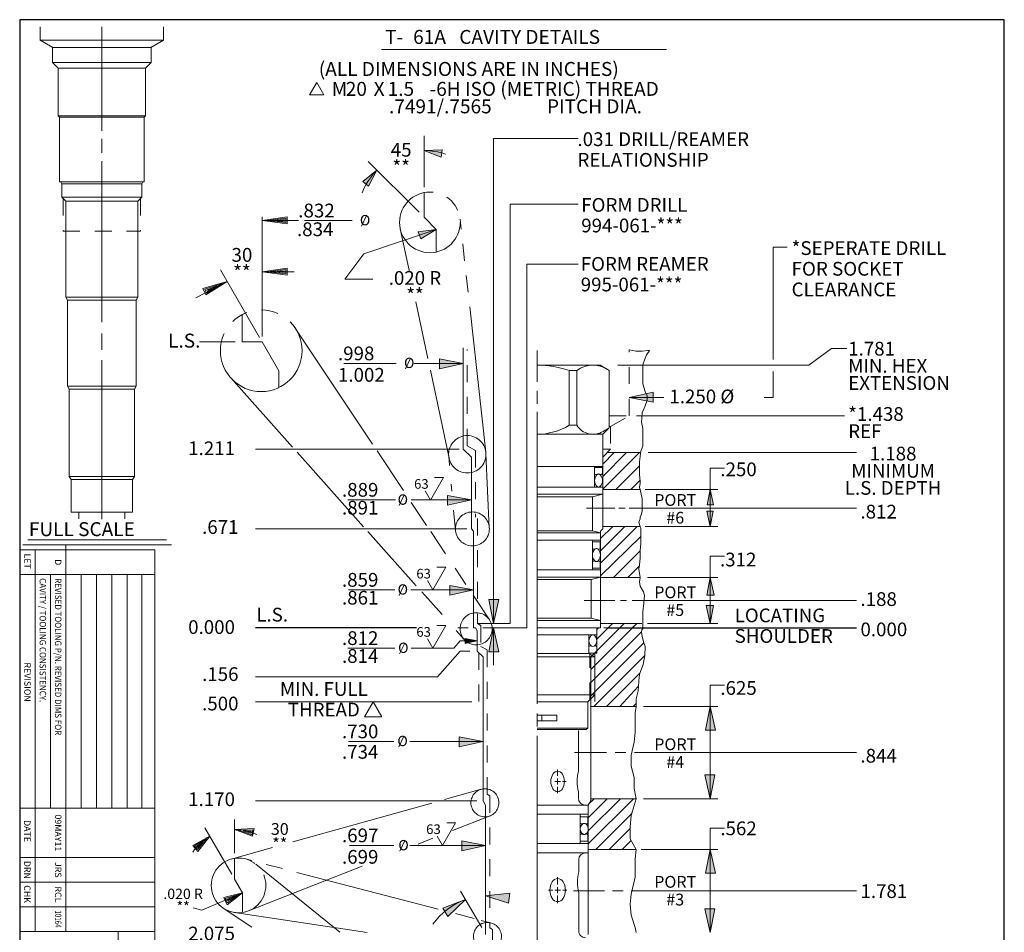
# Model space of a CAD drawing. Extents: x 6.1 to 27, y 0.3 to 11.
# Drawn here: x 6.1 to 12.7, y 4.8 to 11 of the extents above; entities that cross this region are included whole.
import ezdxf
from ezdxf.enums import TextEntityAlignment as Align

# ---------------------------------------------------------------- set-up
doc = ezdxf.new("R2010")
doc.units = 0
doc.header["$MEASUREMENT"] = 0
doc.linetypes.add('HIDDEN', pattern=[0.165, 0.115, -0.05])
doc.linetypes.add('PHANTOM', pattern=[1.37, 0.99, -0.05, 0.115, -0.05, 0.115, -0.05])
for name, color, linetype in [('1', 7, 'Continuous'), ('2', 7, 'Continuous'), ('3', 7, 'Continuous'), ('4', 7, 'Continuous'), ('9', 7, 'Continuous')]:
    doc.layers.add(name, color=color, linetype=linetype)
doc.styles.add('Vcadd_SIMP', font='SIMP')

# ---------------------------------------------------------------- blocks, each defined once
blk = doc.blocks.new('ARROW')
at = {"layer": '9', "linetype": 'Continuous', "lineweight": 0}
blk.add_hatch(color=5, dxfattribs=at).paths.add_polyline_path([(0, 0), (-0.1608, 0.0315), (-0.1608, -0.0355)])
at = {"layer": '9', "color": 5, "linetype": 'Continuous', "lineweight": 0}
for p, q in [((0, 0), (-0.1608, 0.0315)), ((-0.1608, 0.0315), (-0.1608, -0.0355)), ((0, 0), (-0.1608, -0.0355))]:
    blk.add_line(p, q, dxfattribs=at)
blk = doc.blocks.new('MAU')
at = {"color": 2, "linetype": 'Continuous', "lineweight": 0}
for p, q in [((0, 0), (-0.025, -0.1699)), ((0, 0), (0.0222, -0.1699)), ((0.0222, -0.1699), (-0.025, -0.1699))]:
    blk.add_line(p, q, dxfattribs=at)
at = {"color": 7, "linetype": 'Continuous', "lineweight": 0}
for p, q in [((-0.0158, -0.1608), (-0.0002, -0.0364)), ((0.0135, -0.1608), (-0.0002, -0.0364)), ((-0.0067, -0.1494), (-0.0006, -0.078)), ((-0.001, -0.1424), (-0.001, -0.1196)), ((0.0051, -0.1494), (-0.0006, -0.078)), ((-0.0158, -0.1608), (0.0135, -0.1608)), ((-0.0067, -0.1494), (0.0051, -0.1494))]:
    blk.add_line(p, q, dxfattribs=at)
blk = doc.blocks.new('MAL')
at = {"color": 2, "linetype": 'Continuous', "lineweight": 0}
for p, q in [((0, 0), (0.1699, 0.025)), ((0, 0), (0.1699, -0.0222)), ((0.1699, -0.0222), (0.1699, 0.025))]:
    blk.add_line(p, q, dxfattribs=at)
at = {"color": 7, "linetype": 'Continuous', "lineweight": 0}
for p, q in [((0.1608, 0.0158), (0.0364, 0.0002)), ((0.1608, -0.0135), (0.0364, 0.0002)), ((0.1494, 0.0067), (0.078, 0.0006)), ((0.1494, -0.0051), (0.078, 0.0006)), ((0.1424, 0.001), (0.1196, 0.001)), ((0.1494, 0.0067), (0.1494, -0.0051)), ((0.1608, 0.0158), (0.1608, -0.0135))]:
    blk.add_line(p, q, dxfattribs=at)
blk = doc.blocks.new('DIASYM')
at = {"layer": '3', "color": 7, "linetype": 'Continuous', "lineweight": 0}
blk.add_line((-0.0215, -0.0489), (0.0242, 0.0472), dxfattribs=at)
at = {"layer": '3', "color": 7, "linetype": 'Continuous', "lineweight": 0, "style": 'Vcadd_SIMP'}
blk.add_text('O', height=0.093, dxfattribs=at).set_placement((-0.0352, -0.0422))

msp = doc.modelspace()

# ---------------------------------------------------------------- linework, layer by layer
at = {"color": 6, "linetype": 'Continuous', "lineweight": 30}
for p, q in [((6.0783, 10.9859), (6.0783, 0.3114)), ((12.7485, 10.9859), (6.0783, 10.9859)), ((12.7485, 0.3114), (12.7485, 10.9859))]:
    msp.add_line(p, q, dxfattribs=at)
at = {"color": 1, "linetype": 'Continuous', "lineweight": 0}
for p, q in [((8.9495, 7.8842), (8.8613, 7.7307)), ((8.8888, 7.8842), (8.9495, 7.8842)), ((8.8613, 7.7307), (8.8247, 7.7943)), ((8.9648, 7.2768), (8.8765, 7.1233)), ((8.9041, 7.2768), (8.9648, 7.2768)), ((8.8766, 7.1233), (8.8399, 7.1868)), ((8.9648, 6.882), (8.8765, 6.7285)), ((8.9041, 6.882), (8.9648, 6.882)), ((8.8766, 6.7285), (8.8399, 6.7921)), ((9.0315, 5.5459), (8.9433, 5.3924)), ((8.9708, 5.5459), (9.0315, 5.5459)), ((8.9433, 5.3924), (8.9067, 5.4559))]:
    msp.add_line(p, q, dxfattribs=at)
at = {"color": 7, "linetype": 'Continuous', "lineweight": 0}
for p, q in [((6.3903, 4.8114), (6.3903, 7.4296)), ((6.1823, 7.3948), (6.1823, 4.8114)), ((6.0783, 7.2281), (6.9949, 7.2281)), ((6.2863, 5.6448), (6.2863, 7.2281)), ((6.4943, 7.2281), (6.4943, 5.6448)), ((6.5983, 5.6448), (6.5983, 7.2281)), ((6.7023, 7.2281), (6.7023, 5.6448)), ((6.8063, 7.2281), (6.8063, 5.6448)), ((6.9065, 7.2281), (6.9065, 5.6448)), ((6.0783, 5.6448), (6.9949, 5.6448)), ((7.6572, 5.4986), (7.5613, 5.4975)), ((7.6514, 5.4659), (7.5613, 5.4975)), ((7.6469, 5.4899), (7.5924, 5.4925)), ((7.6446, 5.4767), (7.5924, 5.4925)), ((7.6405, 5.4844), (7.6236, 5.4874)), ((7.6469, 5.4899), (7.6446, 5.4767)), ((7.6572, 5.4986), (7.6514, 5.4659)), ((7.2625, 5.3904), (7.3447, 5.4391)), ((7.2752, 5.3887), (7.3208, 5.4185)), ((7.2838, 5.3784), (7.3208, 5.4185)), ((7.2839, 5.3649), (7.3447, 5.4391)), ((7.2839, 5.3649), (7.2625, 5.3904)), ((7.2838, 5.3784), (7.2752, 5.3887)), ((7.2837, 5.3868), (7.297, 5.3979)), ((6.0783, 5.3114), (6.9949, 5.3114)), ((6.0783, 5.1448), (6.9949, 5.1448)), ((7.4712, 5.0341), (7.5632, 5.0599)), ((7.4852, 5.004), (7.4712, 5.0341)), ((7.483, 5.0292), (7.5348, 5.0462)), ((7.4887, 5.017), (7.483, 5.0292)), ((7.4852, 5.004), (7.5632, 5.0599)), ((7.4887, 5.017), (7.5348, 5.0462)), ((7.4908, 5.0252), (7.5064, 5.0325)), ((6.0783, 4.9781), (6.9949, 4.9781)), ((6.0783, 4.8114), (6.9949, 4.8114)), ((6.7449, 4.1448), (6.7449, 4.8114))]:
    msp.add_line(p, q, dxfattribs=at)
at = {"color": 2, "linetype": 'Continuous', "lineweight": 15}
for p in [(6.0783, 7.3948), (6.9949, 0.3114)]:
    msp.add_line(p, (6.9949, 7.3948), dxfattribs=at)
at = {"color": 2, "linetype": 'Continuous', "lineweight": 0}
for p, q in [((7.5341, 5.5021), (7.6657, 5.5077)), ((7.5341, 5.5021), (7.6564, 5.4549)), ((7.6564, 5.4549), (7.6657, 5.5077)), ((7.3657, 5.457), (7.2509, 5.3936)), ((7.3657, 5.457), (7.2853, 5.3525)), ((7.2509, 5.3936), (7.2853, 5.3525)), ((7.5881, 5.0717), (7.4608, 5.0402)), ((7.5881, 5.0717), (7.4835, 4.9916)), ((7.4608, 5.0402), (7.4835, 4.9916))]:
    msp.add_line(p, q, dxfattribs=at)
at = {"layer": '1', "color": 7, "linetype": 'Continuous', "lineweight": 0}
for p, q in [((6.2179, 10.8462), (6.2179, 10.9382)), ((6.6346, 10.2326), (6.6346, 10.9382)), ((7.0514, 10.8462), (7.0514, 10.9382)), ((6.3026, 10.7973), (6.2179, 10.8462)), ((7.0514, 10.8462), (6.2179, 10.8462)), ((6.9667, 10.7973), (7.0514, 10.8462)), ((6.3011, 10.695), (6.3011, 10.7982)), ((6.3026, 10.7973), (6.9667, 10.7973)), ((6.9681, 10.695), (6.9681, 10.7982)), ((6.3378, 10.6584), (6.3011, 10.695)), ((6.9681, 10.695), (6.3011, 10.695)), ((6.9315, 10.6584), (6.9681, 10.695)), ((6.3378, 10.335), (6.3378, 10.6584)), ((6.3378, 10.6584), (6.9315, 10.6584)), ((6.9315, 10.335), (6.9315, 10.6584)), ((6.3378, 10.335), (6.3478, 10.325)), ((6.9315, 10.335), (6.3378, 10.335)), ((6.3478, 10.325), (6.3478, 9.8874)), ((6.3478, 10.325), (6.9214, 10.325)), ((6.9315, 10.335), (6.9214, 10.325)), ((6.9214, 10.325), (6.9214, 9.8874)), ((6.6346, 10.0848), (6.6346, 10.18)), ((6.6346, 8.9364), (6.6346, 10.0276)), ((6.3478, 9.8874), (6.9214, 9.8874)), ((6.3638, 9.8747), (6.3565, 9.8874)), ((6.3638, 9.8747), (6.3638, 9.7834)), ((6.9054, 9.8747), (6.3638, 9.8747)), ((6.9054, 9.8747), (6.9128, 9.8874)), ((6.9054, 9.8747), (6.9054, 9.7834)), ((8.818, 9.6481), (8.818, 9.8147)), ((6.3905, 9.7567), (6.3638, 9.7834)), ((6.3638, 9.7834), (6.9054, 9.7834)), ((6.3905, 9.107), (6.3905, 9.7567)), ((6.8788, 9.7567), (6.3905, 9.7567)), ((6.8788, 9.7567), (6.9054, 9.7834)), ((6.8788, 9.107), (6.8788, 9.7567)), ((8.9005, 9.5656), (8.818, 9.6481)), ((8.9005, 9.4124), (8.9005, 9.5656)), ((6.4019, 9.0874), (6.3905, 9.107)), ((6.3905, 9.107), (6.8788, 9.107)), ((6.4019, 9.0874), (6.4019, 8.5034)), ((6.8674, 9.0874), (6.4019, 9.0874)), ((6.8674, 9.0874), (6.8788, 9.107)), ((6.8674, 9.0874), (6.8674, 8.5034)), ((7.5852, 8.8048), (7.5852, 8.9908)), ((6.6346, 8.7502), (6.6346, 8.86)), ((7.5852, 8.8048), (7.7204, 8.8048)), ((7.8348, 8.6066), (7.7204, 8.8048)), ((9.0832, 8.0768), (9.0832, 8.7627)), ((6.6346, 7.6035), (6.6346, 8.6788)), ((7.8348, 8.4948), (7.8348, 8.6066)), ((6.4139, 8.4826), (6.4019, 8.5034)), ((6.4019, 8.5034), (6.8674, 8.5034)), ((6.4139, 8.4826), (6.4139, 7.8931)), ((6.8554, 8.4826), (6.4139, 8.4826)), ((6.8554, 8.4826), (6.8674, 8.5034)), ((6.8554, 8.4826), (6.8554, 7.8931)), ((9.1382, 8.0218), (9.0832, 8.0768)), ((9.1382, 7.537), (9.1382, 8.0218)), ((6.4259, 7.8723), (6.4139, 7.8931)), ((6.4139, 7.8931), (6.8554, 7.8931)), ((6.4259, 7.8723), (6.4259, 7.651)), ((6.8434, 7.8723), (6.4259, 7.8723)), ((6.8434, 7.8723), (6.8554, 7.8931)), ((6.8434, 7.8723), (6.8434, 7.651)), ((6.8434, 7.651), (6.4259, 7.651)), ((6.4782, 7.6059), (6.4782, 7.651)), ((6.791, 7.6059), (6.791, 7.651)), ((9.1382, 7.537), (9.1532, 7.522)), ((9.1532, 7.522), (9.1532, 6.866)), ((9.1532, 6.866), (9.1662, 6.866)), ((9.1772, 6.8469), (9.1662, 6.866)), ((9.1772, 6.8469), (9.1772, 6.71)), ((9.2172, 6.67), (9.1772, 6.71)), ((9.2172, 5.696), (9.2172, 6.67)), ((9.2342, 5.6666), (9.2172, 5.696)), ((9.2342, 5.6666), (9.2342, 4.791)), ((7.5341, 5.3054), (7.5341, 5.1653)), ((7.5881, 5.0717), (7.5341, 5.1653)), ((7.5881, 5.0717), (7.5881, 4.9392)), ((9.2079, 4.8364), (9.065, 5.0839))]:
    msp.add_line(p, q, dxfattribs=at)
at = {"layer": '1', "color": 1, "linetype": 'PHANTOM', "lineweight": 0}
for p, q in [((8.818, 9.8517), (8.818, 10.1987)), ((9.2364, 8.0566), (9.0614, 9.6358)), ((8.7188, 9.2773), (8.6564, 9.5705)), ((8.8432, 8.692), (8.7618, 9.0748)), ((7.9448, 8.8974), (8.4681, 8.1118)), ((8.9868, 8.0164), (8.8603, 8.6116)), ((7.9259, 8.0917), (7.5081, 8.5597)), ((8.4078, 7.5521), (7.9575, 8.0563)), ((8.4992, 8.065), (8.6782, 7.7963)), ((8.9904, 7.9674), (8.9846, 8.0311)), ((9.237, 8.0484), (9.2598, 7.542)), ((9.0064, 7.7925), (9.0021, 7.8398)), ((8.7312, 7.7167), (8.8351, 7.5608)), ((9.0309, 7.5264), (9.0182, 7.6645)), ((8.7653, 7.1517), (8.4361, 7.5203)), ((8.8632, 7.5187), (8.9631, 7.3687)), ((9.0286, 7.2703), (9.1017, 7.1605)), ((8.9392, 6.9568), (8.8018, 7.1108)), ((9.1497, 7.0886), (9.2613, 6.921)), ((9.0897, 6.7883), (9.0355, 6.849)), ((9.2044, 5.7734), (8.9563, 5.7041)), ((8.8713, 5.6804), (7.9294, 5.4173)), ((9.0096, 5.4933), (9.2647, 5.5936)), ((8.7775, 5.402), (8.8781, 5.4416)), ((7.7902, 5.3784), (7.5111, 5.3005)), ((8.914, 4.9616), (7.6075, 5.3014)), ((7.6286, 4.9501), (8.3973, 5.2524)), ((8.2474, 4.8057), (7.6772, 5.2662)), ((7.6501, 4.8386), (7.4573, 4.969)), ((7.5333, 4.9393), (8.4317, 4.8039)), ((9.1572, 4.8984), (9.0299, 4.9315)), ((9.2708, 4.8688), (9.2049, 4.8859))]:
    msp.add_line(p, q, dxfattribs=at)
at = {"layer": '1', "color": 1, "linetype": 'Continuous', "lineweight": 0}
for p, q in [((8.7839, 9.6821), (8.4396, 10.0264)), ((7.7204, 8.8398), (7.7204, 9.6502)), ((7.4393, 9.2916), (7.7033, 8.8345))]:
    msp.add_line(p, q, dxfattribs=at)
at = {"layer": '1', "color": 7, "linetype": 'HIDDEN', "lineweight": 0}
for p, q in [((6.3718, 9.7754), (6.3718, 9.5539)), ((6.8974, 9.7754), (6.8974, 9.5539)), ((6.3718, 9.5539), (6.8974, 9.5539)), ((9.1892, 6.698), (9.1892, 6.366))]:
    msp.add_line(p, q, dxfattribs=at)
at = {"layer": '1', "color": 1, "linetype": 'HIDDEN', "lineweight": 0}
for p, q in [((9.1102, 8.1008), (9.1102, 8.7523)), ((9.1662, 8.0685), (9.1102, 8.1008)), ((9.1662, 8.0685), (9.1662, 7.616)), ((9.1802, 7.6079), (9.1802, 6.897)), ((9.2032, 6.8837), (9.1802, 6.897)), ((9.2032, 6.8837), (9.2032, 6.7411)), ((9.2442, 6.7174), (9.2032, 6.7411)), ((9.2442, 5.741), (9.2442, 6.7174)), ((9.2642, 5.7295), (9.2442, 5.741)), ((9.2642, 5.7295), (9.2642, 4.8345)), ((9.2822, 4.8241), (9.2642, 4.8345)), ((9.2822, 4.8241), (9.2822, 3.928))]:
    msp.add_line(p, q, dxfattribs=at)
at = {"layer": '1', "color": 1, "linetype": 'PHANTOM', "lineweight": 0}
for centre, radius in [((8.8573, 9.6132), 0.2054), ((7.7145, 8.744), 0.2767), ((9.1106, 8.0427), 0.1266), ((9.1452, 7.5369), 0.1148), ((9.1708, 6.8608), 0.1087), ((9.2299, 5.682), 0.0949), ((7.5609, 5.1223), 0.1851), ((9.2469, 4.777), 0.0949)]:
    msp.add_circle(centre, radius, dxfattribs=at)
at = {"layer": '1', "color": 1, "linetype": 'Continuous', "lineweight": 0}
for start, end in [(71.38739, 90), (135, 158.45506)]:
    msp.add_arc((8.818, 9.6481), 0.4514, start, end, dxfattribs=at)
at = {"layer": '2', "color": 7, "linetype": 'Continuous', "lineweight": 0}
for p, q in [((9.583, 8.7449), (9.583, 8.5338)), ((9.583, 8.646), (9.957, 8.646)), ((9.8524, 8.6108), (9.8004, 8.6105)), ((9.8004, 8.239), (9.8004, 8.6105)), ((9.8524, 8.239), (9.8524, 8.6108)), ((10.011, 8.646), (9.957, 8.646)), ((10.072, 8.6108), (10.011, 8.646)), ((10.072, 8.2218), (10.072, 8.6108)), ((9.583, 8.3838), (9.583, 8.4718)), ((9.5832, 6.3516), (9.5832, 8.3308)), ((9.8524, 8.239), (9.8004, 8.239)), ((10.072, 8.2218), (10.0282, 8.178)), ((10.0305, 8.1975), (10.0454, 8.2052)), ((10.0454, 8.2052), (10.0645, 8.2165)), ((10.0645, 8.2165), (10.072, 8.2218)), ((10.0282, 8.178), (9.5832, 8.178)), ((10.0282, 8.178), (10.0282, 7.96)), ((10.0282, 7.96), (9.5832, 7.96)), ((9.9727, 7.96), (9.9727, 7.82)), ((9.9727, 7.9538), (10.0257, 7.9538)), ((9.9727, 7.9538), (9.9727, 7.9148)), ((10.0257, 7.9538), (10.0257, 7.9148)), ((10.0282, 7.82), (9.5832, 7.82)), ((10.0282, 7.82), (10.0282, 7.82)), ((10.0282, 7.772), (10.0282, 7.82)), ((10.0282, 7.772), (9.5832, 7.772)), ((9.9582, 7.7532), (9.5832, 7.7532)), ((9.9582, 7.7532), (10.0282, 7.772)), ((9.9582, 7.7532), (9.9582, 7.5238)), ((9.9582, 7.5238), (9.5832, 7.5238)), ((10.0122, 7.5094), (9.5832, 7.5094)), ((9.9582, 7.5238), (10.0122, 7.5094)), ((10.0122, 7.5094), (10.0122, 7.46)), ((9.5832, 7.46), (10.0122, 7.46)), ((9.9582, 7.46), (9.9582, 7.26)), ((9.9582, 7.449), (10.0112, 7.449)), ((9.9582, 7.449), (9.9582, 7.41)), ((10.0112, 7.449), (10.0112, 7.41)), ((9.9582, 7.271), (9.9582, 7.31)), ((9.9582, 7.271), (10.0112, 7.271)), ((10.0112, 7.271), (10.0112, 7.31)), ((10.0122, 7.26), (9.5832, 7.26)), ((10.0122, 7.21), (9.5832, 7.21)), ((9.9502, 7.1934), (10.0122, 7.21)), ((9.9582, 7.26), (9.9829, 7.26)), ((10.0122, 7.26), (10.0122, 7.21)), ((9.5832, 7.1934), (9.9502, 7.1934)), ((9.9502, 6.9326), (9.9502, 7.1934)), ((9.5832, 6.9326), (9.9502, 6.9326)), ((9.5832, 6.916), (10.0122, 6.916)), ((9.9502, 6.9326), (10.0122, 6.916)), ((10.0122, 6.916), (10.0122, 6.866)), ((9.5832, 6.866), (10.0122, 6.866)), ((9.5832, 6.819), (9.9882, 6.819)), ((9.9342, 6.819), (9.9342, 6.694)), ((9.9882, 6.866), (9.9882, 6.819)), ((9.5832, 6.694), (9.9342, 6.694)), ((9.5832, 6.6709), (9.9742, 6.6709)), ((9.9342, 6.6958), (9.9342, 6.7348)), ((9.9342, 6.6958), (9.9872, 6.6958)), ((9.9742, 6.6709), (9.9342, 6.694)), ((9.9742, 6.6709), (9.9742, 6.414)), ((9.9872, 6.6958), (9.9872, 6.7348)), ((9.5832, 6.414), (9.9742, 6.414)), ((9.9742, 6.414), (9.9262, 6.366)), ((9.5832, 6.366), (9.9262, 6.366)), ((9.9262, 6.366), (9.9262, 6.188)), ((9.5832, 6.198), (9.5832, 6.286)), ((9.5832, 6.276), (9.716, 6.276)), ((9.6157, 6.236), (9.6157, 6.276)), ((9.716, 6.236), (9.716, 6.276)), ((9.5832, 6.236), (9.716, 6.236)), ((9.5832, 6.188), (9.9262, 6.188)), ((9.5832, 6.178), (9.9162, 6.178)), ((9.8632, 6.1723), (9.8632, 5.8964)), ((9.9262, 6.188), (9.9162, 6.178)), ((9.5832, 3.4232), (9.5832, 6.136)), ((9.7227, 5.8638), (9.7227, 5.9077)), ((9.8628, 5.8964), (9.8628, 5.8964)), ((9.703, 5.8264), (9.7423, 5.8264)), ((9.7227, 5.8068), (9.7227, 5.8461)), ((9.7563, 5.8264), (9.7803, 5.8264)), ((9.7227, 5.7891), (9.7227, 5.7476)), ((9.8628, 5.7564), (9.8628, 5.7564)), ((9.8632, 5.7564), (9.8632, 5.713)), ((9.5832, 5.667), (9.9092, 5.667)), ((9.5832, 5.604), (9.8752, 5.604)), ((9.9302, 5.604), (9.8752, 5.604)), ((9.8752, 5.604), (9.8752, 5.406)), ((9.9302, 5.667), (9.9092, 5.667)), ((9.9302, 5.667), (9.9302, 5.604)), ((9.8752, 5.5877), (9.9282, 5.5877)), ((9.8752, 5.5877), (9.8752, 5.5487)), ((9.9282, 5.5877), (9.9282, 5.5487)), ((9.5832, 5.406), (9.8752, 5.406)), ((9.8752, 5.4222), (9.8752, 5.4612)), ((9.8752, 5.4222), (9.9282, 5.4222)), ((9.8752, 5.406), (9.9302, 5.406)), ((9.9282, 5.4222), (9.9282, 5.4612)), ((9.9302, 5.406), (9.9302, 5.343)), ((9.5832, 5.343), (9.9112, 5.343)), ((9.9302, 5.343), (9.9112, 5.343)), ((9.8652, 5.2134), (9.8652, 5.297)), ((9.7227, 5.1776), (9.7227, 5.1277)), ((9.6597, 5.0904), (9.6891, 5.0904)), ((9.703, 5.0904), (9.7423, 5.0904)), ((9.7227, 5.0707), (9.7227, 5.11)), ((9.7857, 5.0904), (9.7587, 5.0904)), ((9.8652, 5.0734), (9.8652, 4.814)), ((9.7227, 5.0031), (9.7227, 5.053))]:
    msp.add_line(p, q, dxfattribs=at)
at = {"layer": '2', "color": 1, "linetype": 'Continuous', "lineweight": 0}
for p, q in [((10.208, 8.751), (10.2309, 8.7453)), ((10.2309, 8.7453), (10.2521, 8.741)), ((10.2521, 8.741), (10.2947, 8.741)), ((10.2947, 8.741), (10.3331, 8.7453)), ((10.3416, 8.741), (10.3246, 8.7155)), ((10.3331, 8.7453), (10.3458, 8.7453)), ((10.3458, 8.7453), (10.3416, 8.741)), ((10.316, 8.6942), (10.299, 8.6474)), ((10.3246, 8.7155), (10.316, 8.6942)), ((10.299, 8.6474), (10.299, 8.6048)), ((10.299, 8.6048), (10.299, 8.5537)), ((10.299, 8.5537), (10.299, 8.5197)), ((10.299, 8.5197), (10.316, 8.4686)), ((10.316, 8.4686), (10.3288, 8.4388)), ((10.3288, 8.409), (10.316, 8.3707)), ((10.3288, 8.4388), (10.3288, 8.409)), ((10.316, 8.3707), (10.2947, 8.3239)), ((10.2947, 8.3239), (10.2905, 8.26)), ((10.2905, 8.26), (10.299, 8.2174)), ((10.299, 8.2174), (10.299, 8.1536)), ((10.299, 8.1536), (10.299, 8.0983)), ((10.081, 8.0768), (10.0282, 8.0218)), ((10.299, 8.0983), (10.2862, 8.0642)), ((10.1049, 8.054), (10.0282, 7.9755)), ((10.1894, 8.054), (10.0282, 7.8911)), ((10.2779, 8.054), (10.0282, 7.8066)), ((10.0282, 8.0218), (10.0282, 7.537)), ((10.2862, 8.0642), (10.2777, 7.9918)), ((10.2777, 7.9635), (10.117, 7.8035)), ((10.2777, 7.9918), (10.2777, 7.945)), ((10.2777, 7.945), (10.2777, 7.9024)), ((10.2777, 7.9024), (10.282, 7.8599)), ((10.2812, 7.8673), (10.2175, 7.8035)), ((10.282, 7.8471), (10.2777, 7.8173)), ((10.2777, 7.8173), (10.2809, 7.8035)), ((10.282, 7.8599), (10.282, 7.8471)), ((10.2809, 7.8035), (10.0282, 7.8035)), ((10.2809, 7.8035), (10.2905, 7.762)), ((10.2905, 7.762), (10.2947, 7.745)), ((10.2947, 7.745), (10.2947, 7.7237)), ((10.1111, 7.6785), (9.9182, 7.6785)), ((10.1376, 7.6785), (10.18, 7.6785)), ((10.2065, 7.6785), (11.7465, 7.6785)), ((10.2947, 7.7237), (10.2947, 7.6981)), ((10.2947, 7.6981), (10.2947, 7.6598)), ((10.282, 7.6045), (10.2734, 7.5832)), ((10.2905, 7.6385), (10.282, 7.6172)), ((10.282, 7.6172), (10.282, 7.6045)), ((10.2947, 7.6598), (10.2905, 7.6385)), ((10.0968, 7.5535), (10.0122, 7.4729)), ((10.1773, 7.5535), (10.0122, 7.3884)), ((10.2618, 7.5535), (10.0122, 7.3039)), ((10.2809, 7.5535), (10.0282, 7.5535)), ((10.2734, 7.5832), (10.2809, 7.5535)), ((10.2809, 7.5535), (10.2862, 7.5449)), ((10.2862, 7.5449), (10.2862, 7.5193)), ((10.0282, 7.537), (10.0122, 7.522)), ((10.0122, 7.522), (10.0122, 6.866)), ((10.2862, 7.4849), (10.0122, 7.2195)), ((10.2862, 7.5193), (10.2862, 7.4768)), ((10.2862, 7.4768), (10.2862, 7.4385)), ((10.2862, 7.4385), (10.282, 7.3874)), ((10.282, 7.3881), (10.1009, 7.209)), ((10.282, 7.3406), (10.2777, 7.2937)), ((10.282, 7.3874), (10.282, 7.3406)), ((10.2769, 7.288), (10.1974, 7.209)), ((10.2777, 7.2937), (10.2734, 7.2639)), ((10.2813, 7.209), (10.0122, 7.209)), ((10.2734, 7.2639), (10.2813, 7.209)), ((10.2813, 7.209), (10.2777, 7.1788)), ((10.2777, 7.1788), (10.282, 7.149)), ((10.282, 7.149), (10.3033, 7.1107)), ((10.3033, 7.1107), (10.3118, 7.0852)), ((10.3118, 7.0852), (10.3075, 7.0341)), ((10.1108, 7.053), (9.9022, 7.053)), ((10.1477, 7.053), (10.1901, 7.053)), ((10.2271, 7.053), (11.7465, 7.053)), ((10.3075, 7.0341), (10.299, 6.9745)), ((10.299, 6.9745), (10.299, 6.9362)), ((10.2583, 6.897), (9.9472, 6.5859)), ((10.1737, 6.897), (9.958, 6.6812)), ((10.0939, 6.897), (9.9872, 6.7903)), ((10.0122, 6.897), (10.294, 6.897)), ((10.2586, 6.897), (10.2273, 6.866)), ((10.299, 6.9362), (10.299, 6.8979)), ((10.299, 6.8979), (10.299, 6.8979)), ((10.299, 6.8979), (10.299, 6.8595)), ((10.2833, 6.8327), (9.9472, 6.4966)), ((9.9872, 6.846), (9.9872, 6.71)), ((10.0072, 6.866), (10.0112, 6.866)), ((10.0539, 6.866), (10.0347, 6.866)), ((10.2833, 6.8327), (10.2904, 6.8398)), ((10.2904, 6.8398), (10.2956, 6.8091)), ((10.2956, 6.8091), (10.3058, 6.7659)), ((9.9472, 6.4073), (10.3058, 6.7659)), ((10.3058, 6.7659), (10.3161, 6.7409)), ((10.3161, 6.7409), (10.3138, 6.68)), ((9.9472, 6.67), (9.9872, 6.71)), ((9.9683, 6.3345), (10.3138, 6.68)), ((10.3138, 6.68), (10.3025, 6.6181)), ((9.9472, 5.696), (9.9472, 6.67)), ((10.3025, 6.6181), (10.279, 6.5607)), ((10.0529, 6.3345), (10.2609, 6.5424)), ((10.2609, 6.5424), (10.279, 6.5607)), ((10.279, 6.5607), (10.2752, 6.5362)), ((10.2752, 6.5362), (10.2683, 6.4408)), ((10.1444, 6.3345), (10.2687, 6.4693)), ((10.2683, 6.4408), (10.2547, 6.3862)), ((10.2539, 6.3546), (10.2369, 6.3355)), ((10.2547, 6.3862), (10.2547, 6.3345)), ((10.2547, 6.3345), (9.9472, 6.3345)), ((10.2547, 6.3345), (10.2479, 6.2907)), ((10.2479, 6.2907), (10.2479, 6.1611)), ((10.2479, 6.1611), (10.241, 6.0929)), ((10.241, 6.0929), (10.2206, 6.0043)), ((10.0526, 6.022), (9.8374, 6.022)), ((10.1846, 6.022), (10.1113, 6.022)), ((10.2206, 6.0043), (10.2206, 5.9292)), ((10.2433, 6.022), (11.7465, 6.022)), ((10.2206, 5.9292), (10.241, 5.8542)), ((10.241, 5.8542), (10.241, 5.7792)), ((10.241, 5.7792), (10.2547, 5.7095)), ((9.9695, 5.7095), (9.9302, 5.6702)), ((10.0585, 5.7095), (9.9302, 5.5812)), ((10.1475, 5.7095), (9.9302, 5.4921)), ((10.2366, 5.7095), (9.9302, 5.4031)), ((9.9302, 5.6666), (9.9472, 5.696)), ((10.2547, 5.7095), (9.9472, 5.7095)), ((10.2547, 5.7095), (10.2206, 5.595)), ((9.9302, 5.6666), (9.9302, 4.791)), ((10.2246, 5.6085), (9.9821, 5.366)), ((10.2206, 5.595), (10.2138, 5.52)), ((10.2138, 5.5086), (10.0711, 5.366)), ((10.2138, 5.52), (10.2138, 5.4382)), ((10.2205, 5.4263), (10.1601, 5.366)), ((10.2138, 5.4382), (10.2547, 5.366)), ((10.2547, 5.366), (9.9302, 5.366)), ((10.2547, 5.366), (10.2479, 5.3017)), ((10.2492, 5.366), (10.2527, 5.3695)), ((10.2479, 5.3017), (10.2479, 5.179)), ((10.2479, 5.179), (10.2206, 5.063)), ((10.0404, 5.085), (9.8301, 5.085)), ((10.0941, 5.085), (10.1675, 5.085)), ((10.2213, 5.085), (11.7465, 5.085)), ((10.2206, 5.063), (10.2138, 4.9948)), ((10.2138, 4.9948), (10.2206, 4.9198)), ((10.2206, 4.9198), (10.2479, 4.838)), ((10.2479, 4.838), (10.2547, 4.804))]:
    msp.add_line(p, q, dxfattribs=at)
at = {"layer": '2', "color": 1, "linetype": 'HIDDEN', "lineweight": 0}
for p, q in [((10.208, 8.3035), (10.208, 8.751)), ((10.072, 8.3035), (10.208, 8.3035)), ((10.081, 8.2302), (10.208, 8.3035)), ((10.072, 8.2302), (10.081, 8.2302)), ((10.081, 8.2302), (10.081, 8.0768)), ((10.081, 8.0768), (10.0282, 8.0768)), ((9.9752, 6.698), (9.9752, 6.366))]:
    msp.add_line(p, q, dxfattribs=at)
at = {"layer": '2', "color": 7, "linetype": 'HIDDEN', "lineweight": 0}
msp.add_line((9.9409, 6.3807), (9.9409, 6.6901), dxfattribs=at)
at = {"layer": '2', "color": 7, "linetype": 'Continuous', "lineweight": 0}
for centre, radius, start, end in [((9.5826, 7.9595), 0.6865, 71.79228, 89.96937), ((9.9622, 8.4572), 0.1888, 54.43353, 125.56647), ((9.583, 8.5959), 0.4179, 270.02431, 301.34564), ((9.9622, 8.3073), 0.1293, 211.88899, 301.89281), ((9.9827, 7.9148), 0.01, 179.98708, 270.02385), ((9.9992, 7.8728), 0.036, 62.75966, 117.24034), ((10.0157, 7.9148), 0.00999, 269.9575, 360.03157), ((9.9682, 7.41), 0.01, 179.98708, 270.02385), ((9.9847, 7.3679), 0.036, 62.75966, 117.24034), ((10.0012, 7.41), 0.00999, 269.9575, 360.03157), ((9.9682, 7.31), 0.01, 89.97615, 180.01292), ((9.9847, 7.3521), 0.036, 242.75966, 297.24034), ((10.0012, 7.31), 0.00999, 359.96843, 450.0425), ((9.9442, 6.7348), 0.01, 90.01346, 179.99746), ((9.9607, 6.7768), 0.036, 242.73464, 297.26536), ((9.9772, 6.7348), 0.01, 359.98388, 450), ((10.1828, 5.8264), 0.3275, 167.65832, 192.34168), ((9.9092, 5.713), 0.046, 180.00476, 269.99524), ((9.8851, 5.5486), 0.00999, 179.92017, 270.04703), ((9.9017, 5.5066), 0.036, 62.7517, 117.2483), ((9.9182, 5.5486), 0.00999, 269.95297, 360.07983), ((9.8851, 5.4612), 0.00999, 89.95297, 180.07983), ((9.9017, 5.5032), 0.036, 242.7517, 297.2483), ((9.9182, 5.4612), 0.00999, 359.92017, 450.04703), ((9.9112, 5.297), 0.046, 89.99526, 179.99524), ((10.1854, 5.1434), 0.3278, 167.67066, 192.32934), ((9.9112, 4.814), 0.046, 180.00001, 270.00474)]:
    msp.add_arc(centre, radius, start, end, dxfattribs=at)
at = {"layer": '2', "color": 1, "linetype": 'Continuous', "lineweight": 0}
for centre, radius, start, end in [((10.0306, 7.8645), 0.0579, 137.17585, 222.82415), ((9.9997, 7.8932), 0.0158, 42.8275, 137.1725), ((9.9688, 7.8645), 0.0579, 317.18067, 402.81933), ((9.9997, 7.8365), 0.0158, 222.8275, 317.1725), ((9.9997, 7.8359), 0.0158, 222.8275, 317.1725), ((9.9852, 7.3883), 0.0158, 42.8275, 137.1725), ((10.0161, 7.3597), 0.0579, 137.17585, 222.82415), ((9.9543, 7.3597), 0.0579, 317.18067, 402.81933), ((9.9852, 7.3317), 0.0158, 222.8275, 317.1725), ((9.9852, 7.3311), 0.0158, 222.8275, 317.1725), ((9.9819, 6.7799), 0.0477, 134.04698, 225.95302), ((9.9608, 6.8018), 0.0172, 45.94772, 134.05228), ((9.9396, 6.7799), 0.0477, 314.04157, 405.95843), ((10.0072, 6.846), 0.02, 89.99702, 180.00845), ((9.9608, 6.758), 0.0172, 225.94772, 314.05228)]:
    msp.add_arc(centre, radius, start, end, dxfattribs=at)
at = {"layer": '2', "color": 7, "linetype": 'Continuous', "lineweight": 0}
for centre, major_axis, ratio in [((9.7227, 5.8264), (0, 0.07), 0.657766), ((9.7227, 5.0904), (0, 0.078), 0.675103)]:
    msp.add_ellipse(centre, major_axis=major_axis, ratio=ratio, dxfattribs=at)
at = {"layer": '2', "color": 1, "linetype": 'Continuous', "lineweight": 0}
msp.add_ellipse((9.9031, 5.5048), major_axis=(-0.0003, 0.0366), ratio=0.746987, dxfattribs=at)
at = {"layer": '3', "color": 1, "linetype": 'Continuous', "lineweight": 0}
for p, q in [((9.2882, 6.897), (9.2882, 10.1806)), ((9.8614, 10.1806), (9.2882, 10.1806)), ((9.4012, 6.897), (9.4012, 9.7361)), ((9.8614, 9.7361), (9.4012, 9.7361)), ((7.9671, 9.6253), (7.7204, 9.6253)), ((8.0079, 9.6253), (8.3312, 9.6253)), ((8.9005, 9.5656), (8.4106, 9.4005)), ((11.2764, 9.4442), (11.1826, 9.4442)), ((11.1826, 9.4442), (11.1826, 8.6855)), ((8.4106, 9.4005), (8.2811, 9.228)), ((7.9377, 9.2778), (7.7204, 9.2778)), ((9.5141, 9.3291), (9.5141, 6.866)), ((9.8614, 9.3291), (9.5141, 9.3291)), ((7.2709, 9.103), (7.4844, 9.2135)), ((8.2811, 9.228), (8.4701, 9.228)), ((7.5388, 8.8048), (7.2964, 8.8048)), ((11.5783, 8.7593), (11.4253, 8.646)), ((11.6816, 8.7593), (11.5783, 8.7593)), ((8.6289, 8.6569), (8.2752, 8.6569)), ((9.0832, 8.6569), (8.7496, 8.6569)), ((10.1309, 8.646), (11.4253, 8.646)), ((11.1826, 8.6027), (11.1826, 8.426)), ((10.208, 8.4277), (10.4417, 8.4277)), ((11.1826, 8.426), (11.1207, 8.426)), ((10.256, 8.3035), (11.666, 8.3035)), ((9.0547, 8.0768), (7.6757, 8.0768)), ((10.0591, 8.054), (10.285, 8.054)), ((10.335, 8.054), (11.7465, 8.054)), ((10.7559, 7.9477), (10.8519, 7.9477)), ((10.7559, 7.8035), (10.7559, 7.9477)), ((10.3165, 7.8035), (10.8087, 7.8035)), ((10.7559, 7.5535), (10.7559, 7.8035)), ((8.6244, 7.7329), (8.3003, 7.7329)), ((9.1382, 7.7329), (8.7293, 7.7329)), ((10.3165, 7.5535), (10.8087, 7.5535)), ((9.1083, 7.537), (7.6757, 7.537)), ((7.106, 7.4296), (6.099, 7.4296)), ((6.1331, 7.4629), (7.0719, 7.4629)), ((10.7559, 7.209), (10.7559, 7.3532)), ((10.7559, 7.3532), (10.8519, 7.3532)), ((10.3324, 7.209), (10.8087, 7.209)), ((10.7559, 6.897), (10.7559, 7.209)), ((8.6188, 7.1233), (8.3059, 7.1233)), ((9.1532, 7.1233), (8.7273, 7.1233)), ((9.1802, 6.897), (9.2302, 6.897)), ((9.2302, 6.897), (9.4012, 6.897)), ((10.3324, 6.897), (10.8087, 6.897)), ((9.1169, 6.866), (9.0467, 6.866)), ((9.2162, 6.866), (9.5141, 6.866)), ((9.2882, 6.866), (9.2882, 6.6132)), ((9.063, 6.7785), (9.0191, 6.7285)), ((9.1772, 6.7785), (9.063, 6.7785)), ((8.6188, 6.7285), (8.3003, 6.7285)), ((9.0191, 6.7285), (8.7293, 6.7285)), ((9.063, 6.71), (8.9091, 6.5346)), ((9.063, 6.71), (9.1272, 6.71)), ((7.6757, 6.5346), (8.9091, 6.5346)), ((10.7559, 6.3345), (10.7559, 6.4787)), ((10.7559, 6.4787), (10.8519, 6.4787)), ((9.1423, 6.366), (7.6757, 6.366)), ((10.3046, 6.3345), (10.8087, 6.3345)), ((10.7559, 6.3345), (10.7559, 5.7095)), ((8.6132, 6.0967), (8.3059, 6.0967)), ((9.2172, 6.0967), (8.7213, 6.0967)), ((9.1761, 5.696), (7.6757, 5.696)), ((10.3046, 5.7095), (10.8087, 5.7095)), ((7.5341, 5.3402), (7.5341, 5.5688)), ((7.5153, 5.1978), (7.333, 5.5135)), ((10.7559, 5.366), (10.7559, 5.5102)), ((10.7559, 5.5102), (10.8519, 5.5102)), ((8.6132, 5.3924), (8.3117, 5.3924)), ((9.2342, 5.3924), (8.7213, 5.3924)), ((10.2889, 5.366), (10.8087, 5.366)), ((10.7559, 5.366), (10.7559, 4.804)), ((7.5881, 5.0717), (7.3111, 4.9553)), ((7.3111, 4.9553), (7.2534, 4.9696))]:
    msp.add_line(p, q, dxfattribs=at)
at = {"layer": '3', "color": 1, "linetype": 'Continuous', "lineweight": 30}
for p, q in [((8.7667, 6.866), (7.6757, 6.866)), ((10.0539, 6.866), (11.7465, 6.866))]:
    msp.add_line(p, q, dxfattribs=at)
at = {"layer": '3', "color": 1, "linetype": 'Continuous', "lineweight": 0}
msp.add_lwpolyline([(10.2904, 6.8398), (10.2923, 6.8543), (10.299, 6.8595)], dxfattribs=at)
for centre, radius, start, end in [((7.5341, 5.1653), 0.3368, 63.28252, 90), ((7.5341, 5.1653), 0.3368, 119.99979, 147.00752), ((9.2529, 4.5909), 0.4619, 109.54433, 144.4712)]:
    msp.add_arc(centre, radius, start, end, dxfattribs=at)
at = {"layer": '4', "color": 1, "linetype": 'Continuous', "lineweight": 0}
msp.add_line((8.5302, 10.7851), (10.4595, 10.7851), dxfattribs=at)
at = {"layer": '4', "color": 7, "linetype": 'Continuous', "lineweight": 0}
for p, q in [((8.0422, 10.4765), (8.0905, 10.5603)), ((8.1389, 10.4765), (8.0905, 10.5603)), ((8.0422, 10.4765), (8.1389, 10.4765)), ((8.4151, 6.2644), (8.4738, 6.3662)), ((8.5326, 6.2644), (8.4738, 6.3662)), ((8.4151, 6.2644), (8.5326, 6.2644))]:
    msp.add_line(p, q, dxfattribs=at)

# ---------------------------------------------------------------- block references
at = {"color": 7, "linetype": 'Continuous', "lineweight": 0, "xscale": 0.75, "yscale": 0.75}
for p in [(8.4094, 9.6251), (8.7084, 8.6583), (8.665, 7.7323), (8.665, 7.1238), (8.6683, 6.7287), (8.6634, 6.0976), (8.6699, 5.3919)]:
    msp.add_blockref('DIASYM', p, dxfattribs=at)
at = {"layer": '1', "color": 1, "linetype": 'Continuous', "lineweight": 0, "xscale": 0.75}
for p, yscale, rotation in [((8.818, 10.0995), 0.75, 169.9999999999999), ((8.4988, 9.9673), 0.7499999999999994, 50.00000000000005)]:
    msp.add_blockref('ARROW', p, dxfattribs=dict(at, yscale=yscale, rotation=rotation))
at = {"layer": '3', "color": 1, "linetype": 'Continuous', "lineweight": 40, "xscale": 1.00000000005, "yscale": -1.00000000005, "rotation": 270}
for p in [(7.7204, 9.6253), (7.7204, 9.2778)]:
    msp.add_blockref('MAU', p, dxfattribs=at)
at = {"layer": '3', "color": 1, "linetype": 'Continuous', "lineweight": 0, "xscale": 0.7499999999999992, "yscale": 0.7499999999999992, "rotation": 18.62779427755723}
msp.add_blockref('ARROW', (8.9005, 9.5656), dxfattribs=at)
at = {"layer": '3', "color": 1, "linetype": 'Continuous', "lineweight": 60, "xscale": 1.00000000005, "yscale": -1.00000000005, "rotation": 204.9999999999999}
msp.add_blockref('MAL', (7.4844, 9.2135), dxfattribs=at)
at = {"layer": '3', "color": 7, "linetype": 'Continuous', "lineweight": 15}
for p in [(9.0832, 8.6569), (9.1382, 7.7329), (9.1532, 7.1233), (9.2172, 6.0967), (9.2342, 5.3924)]:
    msp.add_blockref('ARROW', p, dxfattribs=at)
for p, rotation in [((10.208, 8.4277), 180), ((9.2882, 6.866), 90), ((10.7559, 6.3345), 90), ((10.7559, 5.7095), 270), ((10.7559, 5.366), 90), ((9.2342, 5.0524), 173.4810791015625), ((9.0984, 5.0262), 31.42418670654296), ((10.7559, 4.804), 270)]:
    msp.add_blockref('ARROW', p, dxfattribs=dict(at, rotation=rotation))
for p, xscale, yscale, rotation in [((10.7559, 7.8035), 0.6499999761581421, 0.6499999761581421, 90), ((10.7559, 7.5535), 0.6499999761581421, 0.6499999761581421, 270), ((10.7559, 7.209), 0.75, 0.75, 90), ((10.7559, 6.897), 0.75, 0.75, 270)]:
    msp.add_blockref('ARROW', p, dxfattribs=dict(at, xscale=xscale, yscale=yscale, rotation=rotation))
at = {"layer": '3', "color": 7, "linetype": 'Continuous', "lineweight": 15, "xscale": -1, "rotation": 90}
msp.add_blockref('ARROW', (9.2882, 6.897), dxfattribs=at)
at = {"layer": '3', "color": 7, "linetype": 'Continuous', "lineweight": 15, "xscale": 0.5, "yscale": 0.5}
msp.add_blockref('ARROW', (9.1772, 6.7785), dxfattribs=at)

# ---------------------------------------------------------------- texts
at = {"color": 7, "linetype": 'Continuous', "lineweight": 0, "style": 'Vcadd_SIMP'}
for s, p in [('LET', (6.1091, 7.3706)), ('REVISION ', (6.1091, 6.6325)), ('DATE ', (6.1078, 5.565)), ('DRN ', (6.1079, 5.289)), ('CHK ', (6.1077, 5.124))]:
    msp.add_text(s, height=0.0439, rotation=270, dxfattribs=at).set_placement(p)
at = {"color": 7, "linetype": 'Continuous', "lineweight": 15, "style": 'Vcadd_SIMP'}
for s, p in [('D', (6.3171, 7.3114)), ('09MAY11', (6.3171, 5.4781)), ('JRS', (6.3171, 5.2281)), ('RCL', (6.3171, 5.0614))]:
    msp.add_text(s, height=0.0439, rotation=270, dxfattribs=at).set_placement(p, align=Align.CENTER)
at = {"color": 7, "linetype": 'Continuous', "lineweight": 15, "style": 'Vcadd_SIMP', "width": 0.9}
for s, p in [('CAVITY / TOOLING CONSISTENCY.', (6.2131, 7.203)), ('REVISED TOOLING P/N. REVISED DIMS FOR', (6.3171, 7.203))]:
    msp.add_text(s, height=0.043896, rotation=270, dxfattribs=at).set_placement(p)
at = {"color": 7, "linetype": 'Continuous', "lineweight": 15, "style": 'Vcadd_SIMP', "width": 0.7}
msp.add_text('10164', height=0.0439, rotation=270, dxfattribs=at).set_placement((6.3171, 4.8948), align=Align.CENTER)
at = {"layer": '4', "color": 1, "linetype": 'Continuous', "lineweight": 0, "style": 'Vcadd_SIMP'}
for s, height, p in [('T-', 0.09467, (8.5541, 10.8219)), ('61A', 0.095, (8.7434, 10.8219)), (' CAVITY DETAILS', 0.094667, (9.0274, 10.8219)), ('(ALL DIMENSIONS ARE IN INCHES)', 0.094667, (8.1045, 10.6049)), ('M', 0.0947, (8.1924, 10.47)), ('20', 0.09467, (8.2871, 10.47)), ('X', 0.0947, (8.4764, 10.47)), ('1.5', 0.09467, (8.5711, 10.47)), ('-6H ISO (METRIC) THREAD', 0.094667, (8.8551, 10.47)), ('.7491/.7565  ', 0.094667, (8.58, 10.3517)), (' PITCH DIA. ', 0.094667, (9.6214, 10.3517)), ('.031 DRILL/REAMER', 0.093333, (9.857, 10.1299)), ('RELATIONSHIP', 0.093333, (9.857, 9.9899)), ('.832', 0.09333, (7.9653, 9.6467)), ('FORM DRILL', 0.093, (9.8825, 9.6849)), ('.834', 0.09333, (7.9567, 9.5199)), ('994-061-***', 0.093, (9.8825, 9.5454)), ('*SEPERATE DRILL', 0.093333, (11.3074, 9.3923)), ('FORM REAMER', 0.093, (9.879, 9.2853)), ('FOR SOCKET', 0.09333, (11.3074, 9.2523)), ('995-061-***', 0.093, (9.879, 9.1458)), ('CLEARANCE', 0.09333, (11.3074, 9.1123)), ('1.781', 0.093, (11.6911, 8.7111)), ('.998', 0.093, (8.2345, 8.6792)), ('MIN. HEX', 0.093, (11.6911, 8.5948)), ('1.002', 0.093, (8.2345, 8.534)), ('EXTENSION', 0.093, (11.6911, 8.4786)), ('1.250 %%c', 0.093, (10.4797, 8.3875)), ('*1.438', 0.093, (11.6911, 8.2689)), ('REF', 0.093, (11.6911, 8.1526)), ('1.211', 0.093, (7.2197, 8.0365)), ('.250', 0.093, (10.8248, 7.894)), ('63', 0.0651, (8.7501, 7.809)), ('.889', 0.093, (8.2618, 7.7553)), ('.891', 0.093, (8.2618, 7.6341)), ('.812', 0.093, (11.774, 7.6074)), ('FULL SCALE', 0.09467, (6.1405, 7.488)), ('.671', 0.093, (7.3141, 7.5035)), ('.312', 0.093, (10.8225, 7.2831)), ('.859', 0.093, (8.2618, 7.1456)), ('63', 0.0651, (8.7653, 7.2015)), ('.861', 0.093, (8.2618, 7.0245)), ('.188', 0.093, (11.774, 7.0152)), ('L.S.', 0.093, (7.6811, 6.9097)), ('LOCATING', 0.093, (10.9217, 6.9048)), ('0.000', 0.093, (7.2197, 6.8257)), ('63', 0.0651, (8.7653, 6.8068)), ('0.000', 0.093, (11.774, 6.8098)), ('.812', 0.093, (8.2618, 6.7508)), ('SHOULDER', 0.093, (10.9217, 6.7653)), ('.814', 0.093, (8.2618, 6.6297)), ('.156', 0.093, (7.3141, 6.507)), ('.625', 0.093, (10.8248, 6.4133)), ('.500', 0.093, (7.3141, 6.3076)), ('.730', 0.093, (8.2618, 6.119)), ('.734', 0.093, (8.2618, 5.9807)), ('.844', 0.093, (11.774, 5.9542)), ('1.170', 0.093, (7.2197, 5.6594)), ('63', 0.0651, (8.8321, 5.4706)), ('.562', 0.093, (10.8248, 5.4624)), ('.697', 0.093, (8.2618, 5.4147)), ('.699', 0.093, (8.2618, 5.2695)), ('1.781', 0.093, (11.774, 5.0373)), ('2.075', 0.093, (7.2197, 4.75))]:
    msp.add_text(s, height=height, dxfattribs=at).set_placement(p)
for s, height, p in [('45^ ', 0.093, (8.6626, 10.0584)), ('**', 0.093, (8.6626, 9.9422)), ('30^ ', 0.09333, (7.5839, 9.3464)), ('**', 0.09333, (7.5839, 9.2297)), ('.020 R', 0.093, (8.756, 9.1902)), ('**', 0.093, (8.756, 9.074)), ('L.S.', 0.09467, (7.1932, 8.7649)), ('1.188', 0.093, (11.995, 8.0006)), ('MINIMUM', 0.093, (11.995, 7.8843)), ('L.S. DEPTH', 0.093, (11.995, 7.7681)), ('PORT', 0.08, (10.5192, 7.6929)), ('#6', 0.08, (10.5192, 7.5729)), ('PORT', 0.08, (10.5192, 7.0674)), ('#5', 0.08, (10.5192, 6.9474)), ('MIN. FULL', 0.093, (8.1387, 6.4062)), ('THREAD', 0.093, (8.1387, 6.2667)), ('PORT', 0.08, (10.5192, 6.0383)), ('#4', 0.08, (10.5192, 5.9183)), ('30^ ', 0.08, (7.8403, 5.4645)), ('**', 0.08, (7.8403, 5.3645)), ('PORT', 0.08, (10.5192, 5.1066)), ('.020 R', 0.07, (7.1855, 5.0304)), ('**', 0.07, (7.1855, 4.9429)), ('#3', 0.08, (10.5192, 4.9866))]:
    msp.add_text(s, height=height, dxfattribs=at).set_placement(p, align=Align.CENTER)

doc.saveas('drawing.dxf')
